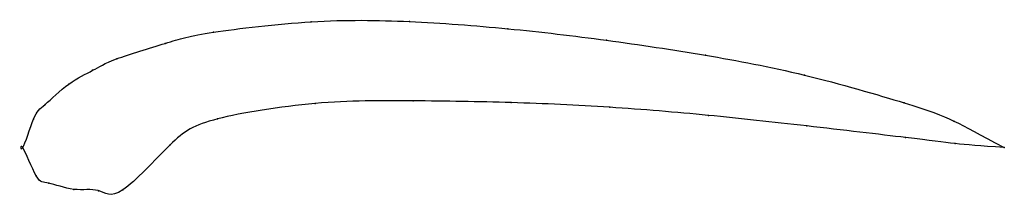
# Model space of a CAD drawing. Units: metres. Extents: x 0 to 1, y -0.05 to 0.13.
import ezdxf

# ---------------------------------------------------------------- set-up
doc = ezdxf.new("R2010")
doc.units = ezdxf.units.M

msp = doc.modelspace()

# ---------------------------------------------------------------- linework, layer by layer
at = {"color": 1}
msp.add_open_spline([(1, 0), (0.9475, 0.0274), (0.9509, 0.0308), (0.7928, 0.0767), (0.6965, 0.0946), (0.5945, 0.1101), (0.4946, 0.1219), (0.3928, 0.1296), (0.2979, 0.1309), (0.1796, 0.1167), (0.1507, 0.1081), (0.0876, 0.0889), (0.0732, 0.0792), (0.0473, 0.0672), (0.0195, 0.0402), (0.0124, 0.0366), (-0.0022, -0.0123), (-0.0034, 0.0126), (0.0159, -0.038), (0.0229, -0.0335), (0.0526, -0.0454), (0.0788, -0.0401), (0.0945, -0.0575), (0.1553, 0.0109), (0.1837, 0.0292), (0.3018, 0.0482), (0.3967, 0.0479), (0.4982, 0.0464), (0.5977, 0.0418), (0.6994, 0.0332), (0.7953, 0.0226), (0.9522, 0.0042), (0.9486, 0.0036), (1, 0)], degree=3, knots=[0, 0, 0, 0, 0.060606, 0.090909, 0.121212, 0.151515, 0.181818, 0.212121, 0.242424, 0.272727, 0.30303, 0.333333, 0.363636, 0.393939, 0.424242, 0.454545, 0.484848, 0.515152, 0.545455, 0.575758, 0.606061, 0.636364, 0.666667, 0.69697, 0.727273, 0.757576, 0.787879, 0.818182, 0.848485, 0.878788, 0.909091, 0.939394, 1, 1, 1, 1], dxfattribs=at)
for p in [(0.294, 0.1283), (0.394, 0.1285), (0.4943, 0.1212), (0.1945, 0.1176), (0.145, 0.1063), (0.5949, 0.1095), (0.0958, 0.0905), (0.6956, 0.0942), (0.0713, 0.0789), (0.7965, 0.0739), (0.047, 0.0647), (0.0229, 0.0441), (0.2979, 0.045), (0.3978, 0.0477), (0.4978, 0.0459), (0.5981, 0.0411), (0.8979, 0.0457), (0.6985, 0.0328), (0.0111, 0.029), (0.1986, 0.0293), (0.799, 0.0221), (0.9487, 0.0271), (0.8995, 0.0103), (0, 0), (0, 0), (0.1499, 0.0025), (0.9498, 0.0041), (1, 0), (1, 0), (0.0139, -0.0289), (0.0267, -0.0362), (0.052, -0.0426), (0.0771, -0.0439), (0.102, -0.0432)]:
    msp.add_point(p)

doc.saveas('drawing.dxf')
